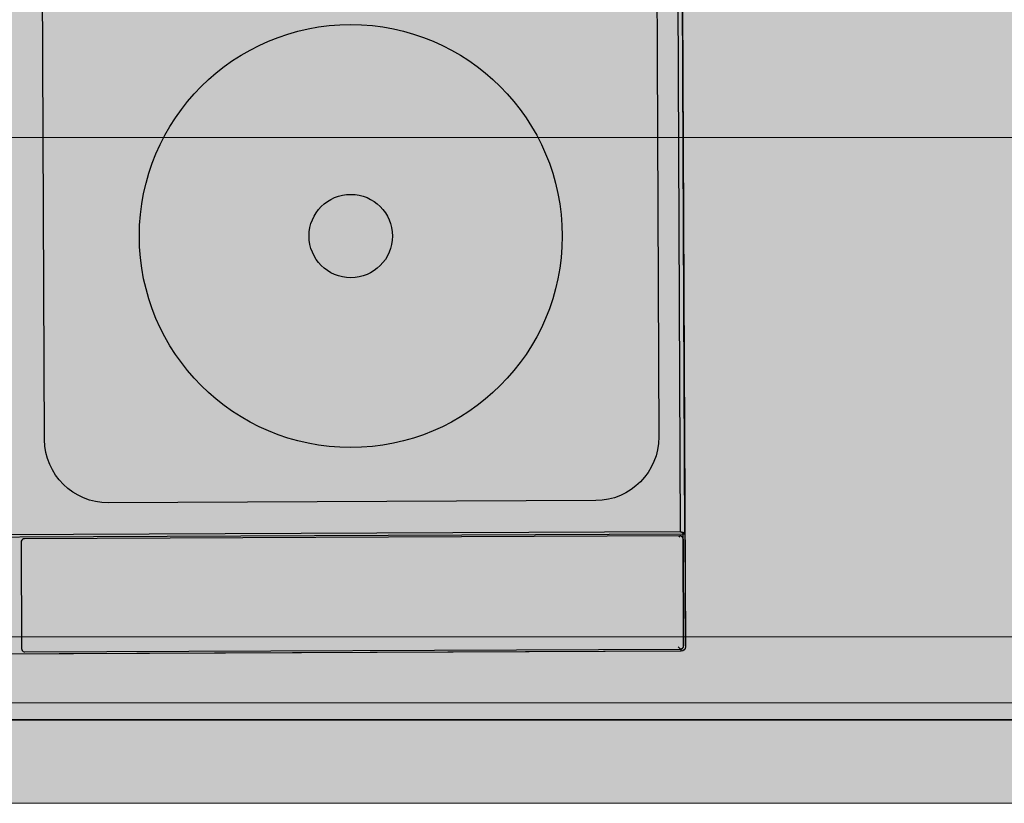
# Model space of a CAD drawing. Units: millimetres. Extents: x -589 to 426, y -764 to 493.
# Drawn here: x 5 to 6, y -650 to -650 of the extents above; entities that cross this region are included whole.
import ezdxf

# ---------------------------------------------------------------- set-up
doc = ezdxf.new("R2010")
doc.units = ezdxf.units.MM
doc.header["$MEASUREMENT"] = 0
doc.linetypes.add('AI-Linetype-89', pattern=[367.416247, 183.708123, -183.708123])
doc.layers.add('Camada 19', color=7, linetype='Continuous', lineweight=0)
doc.layers.add('Topo e sobreposições', color=7, linetype='Continuous', lineweight=0)

# ---------------------------------------------------------------- blocks, each defined once
blk = doc.blocks.new('Block_1')
at = {"layer": 'Camada 19', "color": 252, "lineweight": 25, "true_color": 0x848484}
for p, q in [((16.5518, -591.0954), (16.5198, -583.9647)), ((16.5809, -591.1063), (16.5488, -583.9504)), ((16.5518, -591.0954), (7.6324, -591.1354)), ((16.5675, -591.1109), (16.5676, -591.1357)), ((16.5698, -591.1446), (16.573, -591.8628)), ((16.5554, -591.8988), (7.636, -591.9388)), ((16.5602, -591.8853), (16.5602, -591.8828))]:
    blk.add_line(p, q, dxfattribs=at)
at = {"layer": 'Camada 19', "color": 18, "lineweight": 5, "true_color": 0x000000}
for p, q in [((39.1845, -592.2477), (7.6172, -592.2477)), ((7.6172, -592.3599), (39.1845, -592.3599)), ((39.1845, -592.3644), (7.7626, -592.3644)), ((7.7626, -592.9255), (40.3067, -592.9255))]:
    blk.add_line(p, q, dxfattribs=at)
at = {"layer": 'Camada 19', "color": 18, "lineweight": 18, "true_color": 0x000000}
blk.add_lwpolyline([(40.3067, -564.8374), (6.6404, -564.8703), (6.6404, -592.9255), (40.3067, -592.9255), (40.3067, -564.8374)], dxfattribs=at)
at = {"layer": 'Camada 19', "color": 250, "lineweight": 18, "true_color": 0x333333}
blk.add_lwpolyline([(29.0846, -585.0701), (7.2645, -585.0701), (7.2645, -591.8033), (29.0846, -591.8033)], close=True, dxfattribs=at)
at = {"layer": 'Camada 19', "color": 18, "linetype": 'AI-Linetype-89', "lineweight": 5, "true_color": 0x000000}
blk.add_lwpolyline([(7.2645, -588.4423), (7.2645, -591.8033), (29.0846, -591.8033), (29.0846, -588.4367), (7.2071, -588.4367)], dxfattribs=at)
at = {"layer": 'Camada 19', "color": 252, "lineweight": 25, "true_color": 0x848484}
for points in [[(16.581, -591.1109), (16.5675, -591.1109), (7.6168, -591.1511)], [(16.5355, -591.8702), (16.5507, -591.8853), (16.5507, -591.8853)]]:
    blk.add_lwpolyline(points, dxfattribs=at)
blk.add_lwpolyline([(12.1259, -591.1421), (12.1196, -591.1431), (12.1128, -591.1465), (12.1074, -591.1521), (12.1043, -591.1591), (12.1036, -591.1647), (12.1068, -591.8828), (12.1077, -591.8891), (12.1111, -591.8959), (12.1167, -591.9013), (12.1237, -591.9044), (12.1294, -591.9051), (16.5507, -591.8853), (16.557, -591.8844), (16.5639, -591.881), (16.5692, -591.8754), (16.5724, -591.8684), (16.5731, -591.8628), (16.5699, -591.1446), (16.5689, -591.1384), (16.5655, -591.1315), (16.5599, -591.1261), (16.5529, -591.123), (16.5473, -591.1223)], close=True, dxfattribs=at)
for radius in [1.4263, 0.2812]:
    blk.add_circle((14.3275, -589.101), radius, dxfattribs=at)
at = {"layer": 'Camada 19'}
blk.add_open_spline([(1.0294, -592.9255), (1.0294, -592.9255), (201.2314, -592.9255), (201.2314, -592.9255), (201.2314, -592.9255), (201.2314, -519.352), (201.2314, -519.352), (201.2314, -519.352), (150.2831, -519.352), (150.2831, -519.352), (150.2831, -519.352), (150.2831, -461.991), (150.2831, -461.991), (150.2831, -461.991), (33.0529, -468.7831), (33.0529, -468.7831), (33.0529, -468.7831), (33.0529, -573.3338), (33.0529, -573.3338), (33.0529, -573.3338), (1.0294, -573.3338), (1.0294, -573.3338), (1.0294, -573.3338), (1.0294, -592.9255), (1.0294, -592.9255)], degree=3, knots=[0, 0, 0, 0, 1, 1, 1, 2, 2, 2, 3, 3, 3, 4, 4, 4, 5, 5, 5, 6, 6, 6, 7, 7, 7, 8, 8, 8, 8], dxfattribs=at)
at = {"layer": 'Camada 19', "color": 18, "lineweight": 25, "true_color": 0x000000}
blk.add_open_spline([(16.5476, -583.682), (16.5476, -583.682), (7.5701, -583.7222), (7.5701, -583.7222), (7.5701, -583.7222), (7.6068, -591.9099), (7.6068, -591.9099), (7.6069, -591.9259), (7.6199, -591.9389), (7.636, -591.9388), (7.636, -591.9388), (16.5554, -591.8988), (16.5554, -591.8988), (16.5715, -591.8987), (16.5844, -591.8857), (16.5844, -591.8696), (16.5844, -591.8696), (16.5476, -583.682), (16.5476, -583.682)], degree=3, knots=[0, 0, 0, 0, 1, 1, 1, 2, 2, 2, 3, 3, 3, 4, 4, 4, 5, 5, 5, 6, 6, 6, 6], dxfattribs=at)
at = {"layer": 'Camada 19', "color": 252, "lineweight": 25, "true_color": 0x848484}
for points, knots in [([(16.4055, -590.4552), (16.4055, -590.4552), (16.3801, -584.8105), (16.3801, -584.8105), (16.3791, -584.5742), (16.1867, -584.3836), (15.9504, -584.3846), (15.9504, -584.3846), (12.6624, -584.3994), (12.6624, -584.3994), (12.4261, -584.4004), (12.2354, -584.5928), (12.2365, -584.8291), (12.2365, -584.8291), (12.2618, -590.4738), (12.2618, -590.4738), (12.2629, -590.71), (12.4553, -590.9007), (12.6915, -590.8996), (12.6915, -590.8996), (15.9796, -590.8849), (15.9796, -590.8849), (16.2158, -590.8838), (16.4065, -590.6914), (16.4055, -590.4552)], [0, 0, 0, 0, 1, 1, 1, 2, 2, 2, 3, 3, 3, 4, 4, 4, 5, 5, 5, 6, 6, 6, 7, 7, 7, 8, 8, 8, 8]), ([(16.5473, -591.1223), (16.5473, -591.1223), (16.5473, -591.1223), (16.5473, -591.1223), (16.5473, -591.1223), (12.1259, -591.1422), (12.1259, -591.1422), (12.1256, -591.1422), (12.1252, -591.1422), (12.1249, -591.1422), (12.1235, -591.1423), (12.1221, -591.1425), (12.1207, -591.1428), (12.12, -591.143), (12.1194, -591.1432), (12.1187, -591.1434), (12.1169, -591.1441), (12.1152, -591.1449), (12.1136, -591.146), (12.1131, -591.1464), (12.1125, -591.1468), (12.112, -591.1472), (12.1105, -591.1484), (12.1092, -591.1497), (12.1081, -591.1513), (12.1077, -591.1518), (12.1073, -591.1524), (12.1069, -591.153)], [0, 0, 0, 0, 1, 1, 1, 2, 2, 2, 3, 3, 3, 4, 4, 4, 5, 5, 5, 6, 6, 6, 7, 7, 7, 8, 8, 8, 9, 9, 9, 9]), ([(16.5649, -591.1308), (16.5636, -591.1292), (16.5622, -591.1279), (16.5606, -591.1267), (16.5601, -591.1263), (16.5596, -591.126), (16.5591, -591.1257), (16.5574, -591.1246), (16.5556, -591.1238), (16.5537, -591.1233), (16.5531, -591.1231), (16.5525, -591.1229), (16.5518, -591.1228), (16.5507, -591.1226), (16.5495, -591.1224), (16.5484, -591.1224), (16.548, -591.1223), (16.5477, -591.1223), (16.5473, -591.1223), (16.5473, -591.1223), (16.5395, -591.1302), (16.5395, -591.1302)], [0, 0, 0, 0, 1, 1, 1, 2, 2, 2, 3, 3, 3, 4, 4, 4, 5, 5, 5, 6, 6, 6, 7, 7, 7, 7]), ([(16.5675, -591.1089), (16.5675, -591.108), (16.5675, -591.1072), (16.5675, -591.1064), (16.572, -591.1063), (16.5765, -591.1063), (16.5809, -591.1063), (16.5803, -591.1061), (16.5796, -591.1059), (16.579, -591.1057), (16.577, -591.1051), (16.575, -591.1044), (16.573, -591.1037), (16.5724, -591.1035), (16.5718, -591.1033), (16.5712, -591.1031), (16.57, -591.1027), (16.5687, -591.1022), (16.5675, -591.1017), (16.5665, -591.1014), (16.5656, -591.101), (16.5647, -591.1007), (16.5636, -591.1002), (16.5626, -591.0998), (16.5615, -591.0994), (16.5607, -591.0991), (16.5599, -591.0988), (16.5591, -591.0984), (16.5567, -591.0974), (16.5543, -591.0964), (16.5518, -591.0954), (16.5546, -591.0959), (16.5575, -591.0964), (16.5603, -591.0969), (16.5612, -591.0971), (16.5621, -591.0973), (16.563, -591.0975), (16.5661, -591.0981), (16.5693, -591.0988), (16.5724, -591.0995), (16.5736, -591.0998), (16.5748, -591.1002), (16.576, -591.1005), (16.5769, -591.1008), (16.5778, -591.1012), (16.5787, -591.1016), (16.579, -591.1017), (16.5794, -591.1019), (16.5797, -591.1021), (16.5799, -591.1022), (16.5802, -591.1024), (16.5804, -591.1026), (16.5805, -591.1028), (16.5807, -591.1029), (16.5808, -591.1031), (16.5809, -591.1033), (16.5809, -591.1035), (16.5809, -591.1037), (16.5783, -591.1037), (16.5756, -591.1037), (16.573, -591.1037)], [0, 0, 0, 0, 1, 1, 1, 2, 2, 2, 3, 3, 3, 4, 4, 4, 5, 5, 5, 6, 6, 6, 7, 7, 7, 8, 8, 8, 9, 9, 9, 10, 10, 10, 11, 11, 11, 12, 12, 12, 13, 13, 13, 14, 14, 14, 15, 15, 15, 16, 16, 16, 17, 17, 17, 18, 18, 18, 19, 19, 19, 20, 20, 20, 20]), ([(16.5809, -591.1063), (16.5809, -591.1063), (16.581, -591.1109), (16.581, -591.1109), (16.581, -591.1109), (16.5844, -591.8696), (16.5844, -591.8696), (16.5844, -591.8857), (16.5715, -591.8987), (16.5554, -591.8988), (16.5554, -591.8988), (16.5554, -591.8853), (16.5554, -591.8853), (16.5625, -591.8853), (16.5688, -591.8804), (16.5705, -591.8734)], [0, 0, 0, 0, 1, 1, 1, 2, 2, 2, 3, 3, 3, 4, 4, 4, 5, 5, 5, 5]), ([(12.1294, -591.9051), (12.1294, -591.9051), (16.5507, -591.8853), (16.5507, -591.8853), (16.5511, -591.8853), (16.5515, -591.8853), (16.5519, -591.8852), (16.5533, -591.8851), (16.5547, -591.8849), (16.556, -591.8846), (16.5567, -591.8844), (16.5573, -591.8842), (16.5579, -591.884), (16.5598, -591.8834), (16.5616, -591.8825), (16.5632, -591.8814), (16.5637, -591.881), (16.5642, -591.8807), (16.5646, -591.8803), (16.5662, -591.8791), (16.5676, -591.8776), (16.5687, -591.876), (16.5691, -591.8755), (16.5694, -591.875), (16.5697, -591.8745), (16.5708, -591.8728), (16.5716, -591.871), (16.5721, -591.8691)], [0, 0, 0, 0, 1, 1, 1, 2, 2, 2, 3, 3, 3, 4, 4, 4, 5, 5, 5, 6, 6, 6, 7, 7, 7, 8, 8, 8, 9, 9, 9, 9])]:
    blk.add_open_spline(points, degree=3, knots=knots, dxfattribs=at)

msp = doc.modelspace()

# ---------------------------------------------------------------- hatches: boundary and pattern name
at = {"layer": 'Topo e sobreposições', "true_color": 0x9dc3e5, "transparency": 33554687}
h = msp.add_hatch(color=151, dxfattribs=at)
h.dxf.hatch_style = 2
h.paths.add_polyline_path([(7.9974, -647.46608), (4.97908, -647.46608), (4.97908, -649.97885), (7.9974, -649.97885)])

# ---------------------------------------------------------------- linework, layer by layer
at = {"layer": 'Topo e sobreposições'}
msp.add_lwpolyline([(7.9974, -647.46608), (4.97908, -647.46608), (4.97908, -649.97885), (7.9974, -649.97885)], close=True, dxfattribs=at)

# ---------------------------------------------------------------- block references
at = {"layer": 'Camada 19', "xscale": 0.0891099862591006, "yscale": 0.0891099862591006, "zscale": 0.0891099862591006}
msp.add_blockref('Block_1', (4.38735, -597.14326), dxfattribs=at)

doc.saveas('drawing.dxf')
